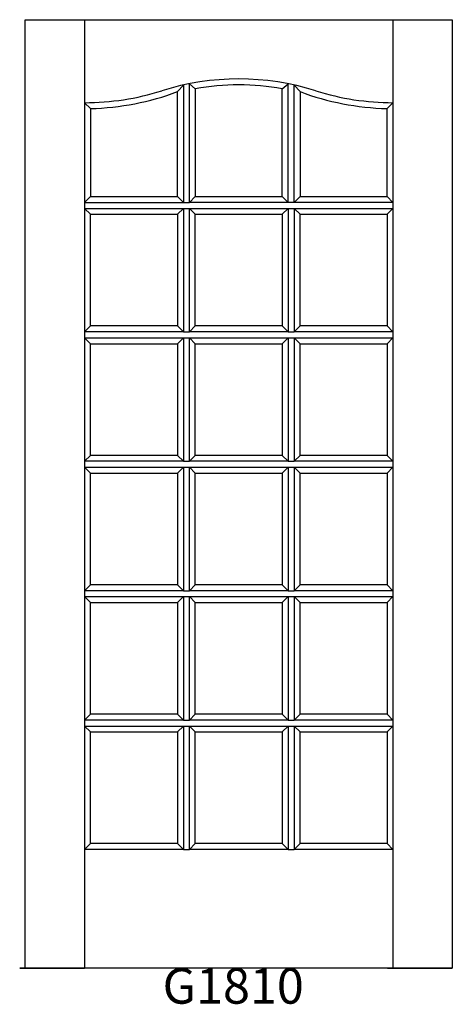
# Model space of a CAD drawing. Units: inches. Extents: x 0.1 to 36.6, y 2.7 to 85.7.
import ezdxf

# ---------------------------------------------------------------- set-up
doc = ezdxf.new("R2010")
doc.units = ezdxf.units.IN
doc.header["$MEASUREMENT"] = 0
doc.layers.add('HATCH', color=252, linetype='Continuous', lineweight=13)

msp = doc.modelspace()

# ---------------------------------------------------------------- linework, layer by layer
for p, q in [((0.566, 85.714), (5.566, 85.714)), ((0.566, 5.714), (0.566, 85.714)), ((5.566, 85.714), (5.566, 5.714)), ((5.566, 85.714), (31.566, 85.714)), ((31.566, 85.714), (31.566, 5.714)), ((31.566, 85.714), (36.566, 85.714)), ((36.566, 85.714), (36.566, 5.714)), ((13.399, 79.647), (13.899, 80.204)), ((13.899, 80.204), (13.899, 70.297)), ((14.399, 70.297), (14.399, 80.309)), ((14.399, 80.309), (14.899, 79.893)), ((14.899, 79.893), (14.899, 70.797)), ((22.233, 79.893), (22.733, 80.309)), ((22.233, 70.797), (22.233, 79.893)), ((22.733, 70.297), (22.733, 80.309)), ((23.233, 70.297), (23.233, 80.204)), ((23.233, 80.204), (23.733, 79.647)), ((13.399, 70.797), (13.399, 79.647)), ((23.733, 79.647), (23.733, 70.797)), ((6.066, 78.219), (5.566, 78.714)), ((6.066, 78.219), (6.066, 70.797)), ((31.566, 78.714), (31.066, 78.219)), ((31.066, 70.797), (31.066, 78.219)), ((5.566, 70.297), (6.066, 70.797)), ((6.066, 70.797), (13.399, 70.797)), ((13.399, 70.797), (13.899, 70.297)), ((14.399, 70.297), (14.899, 70.797)), ((14.899, 70.797), (22.233, 70.797)), ((22.233, 70.797), (22.733, 70.297)), ((23.233, 70.297), (23.733, 70.797)), ((23.733, 70.797), (31.066, 70.797)), ((31.066, 70.797), (31.566, 70.297)), ((5.566, 70.297), (13.899, 70.297)), ((5.566, 69.797), (13.899, 69.797)), ((6.066, 69.297), (5.566, 69.797)), ((13.399, 69.297), (13.899, 69.797)), ((13.899, 70.297), (14.399, 70.297)), ((13.899, 69.797), (13.899, 59.38)), ((13.899, 69.797), (14.399, 69.797)), ((22.733, 70.297), (14.399, 70.297)), ((14.399, 69.797), (22.733, 69.797)), ((14.399, 59.38), (14.399, 69.797)), ((14.899, 69.297), (14.399, 69.797)), ((22.233, 69.297), (22.733, 69.797)), ((23.233, 70.297), (22.733, 70.297)), ((22.733, 69.797), (22.733, 59.38)), ((22.733, 69.797), (23.233, 69.797)), ((31.566, 70.297), (23.233, 70.297)), ((23.233, 69.797), (23.233, 59.38)), ((23.233, 69.797), (31.566, 69.797)), ((23.233, 69.797), (23.733, 69.297)), ((31.066, 69.297), (31.566, 69.797)), ((6.066, 69.297), (13.399, 69.297)), ((6.066, 59.88), (6.066, 69.297)), ((13.399, 69.297), (13.399, 59.88)), ((14.899, 69.297), (22.233, 69.297)), ((14.899, 59.88), (14.899, 69.297)), ((22.233, 69.297), (22.233, 59.88)), ((23.733, 69.297), (31.066, 69.297)), ((23.733, 59.88), (23.733, 69.297)), ((31.066, 69.297), (31.066, 59.88)), ((5.566, 59.38), (6.066, 59.88)), ((13.399, 59.88), (6.066, 59.88)), ((13.899, 59.38), (13.399, 59.88)), ((14.399, 59.38), (14.899, 59.88)), ((22.233, 59.88), (14.899, 59.88)), ((22.733, 59.38), (22.233, 59.88)), ((23.233, 59.38), (23.733, 59.88)), ((31.066, 59.88), (23.733, 59.88)), ((31.066, 59.88), (31.566, 59.38)), ((13.899, 59.38), (5.566, 59.38)), ((13.899, 59.38), (14.399, 59.38)), ((22.733, 59.38), (14.399, 59.38)), ((22.733, 59.38), (23.233, 59.38)), ((31.566, 59.38), (23.233, 59.38)), ((5.566, 58.88), (13.899, 58.88)), ((6.066, 58.38), (5.566, 58.88)), ((6.066, 58.38), (13.399, 58.38)), ((6.066, 48.964), (6.066, 58.38)), ((13.399, 58.38), (13.899, 58.88)), ((13.399, 58.38), (13.399, 48.964)), ((13.899, 58.88), (13.899, 48.464)), ((13.899, 58.88), (14.399, 58.88)), ((14.399, 58.88), (22.733, 58.88)), ((14.399, 48.464), (14.399, 58.88)), ((14.899, 58.38), (14.399, 58.88)), ((14.899, 58.38), (22.233, 58.38)), ((14.899, 48.964), (14.899, 58.38)), ((22.233, 58.38), (22.733, 58.88)), ((22.233, 58.38), (22.233, 48.964)), ((22.733, 58.88), (22.733, 48.464)), ((22.733, 58.88), (23.233, 58.88)), ((23.233, 58.88), (23.233, 48.464)), ((23.233, 58.88), (31.566, 58.88)), ((23.233, 58.88), (23.733, 58.38)), ((23.733, 58.38), (31.066, 58.38)), ((23.733, 48.964), (23.733, 58.38)), ((31.066, 58.38), (31.566, 58.88)), ((31.066, 58.38), (31.066, 48.964)), ((5.566, 48.464), (6.066, 48.964)), ((13.899, 48.464), (5.566, 48.464)), ((13.399, 48.964), (6.066, 48.964)), ((13.899, 48.464), (13.399, 48.964)), ((13.899, 48.464), (14.399, 48.464)), ((14.399, 48.464), (14.899, 48.964)), ((22.733, 48.464), (14.399, 48.464)), ((22.233, 48.964), (14.899, 48.964)), ((22.733, 48.464), (22.233, 48.964)), ((22.733, 48.464), (23.233, 48.464)), ((23.233, 48.464), (23.733, 48.964)), ((31.566, 48.464), (23.233, 48.464)), ((31.066, 48.964), (23.733, 48.964)), ((31.066, 48.964), (31.566, 48.464)), ((5.566, 47.964), (13.899, 47.964)), ((6.066, 47.464), (5.566, 47.964)), ((6.066, 47.464), (13.399, 47.464)), ((6.066, 38.047), (6.066, 47.464)), ((13.399, 47.464), (13.899, 47.964)), ((13.399, 47.464), (13.399, 38.047)), ((13.899, 47.964), (13.899, 37.547)), ((13.899, 47.964), (14.399, 47.964)), ((14.399, 47.964), (22.733, 47.964)), ((14.399, 37.547), (14.399, 47.964)), ((14.899, 47.464), (14.399, 47.964)), ((14.899, 47.464), (22.233, 47.464)), ((14.899, 38.047), (14.899, 47.464)), ((22.233, 47.464), (22.733, 47.964)), ((22.233, 47.464), (22.233, 38.047)), ((22.733, 47.964), (22.733, 37.547)), ((22.733, 47.964), (23.233, 47.964)), ((23.233, 47.964), (23.233, 37.547)), ((23.233, 47.964), (31.566, 47.964)), ((23.233, 47.964), (23.733, 47.464)), ((23.733, 47.464), (31.066, 47.464)), ((23.733, 38.047), (23.733, 47.464)), ((31.066, 47.464), (31.566, 47.964)), ((31.066, 47.464), (31.066, 38.047)), ((5.566, 37.547), (6.066, 38.047)), ((13.899, 37.547), (5.566, 37.547)), ((13.399, 38.047), (6.066, 38.047)), ((13.899, 37.547), (13.399, 38.047)), ((13.899, 37.547), (14.399, 37.547)), ((14.399, 37.547), (14.899, 38.047)), ((22.733, 37.547), (14.399, 37.547)), ((22.233, 38.047), (14.899, 38.047)), ((22.733, 37.547), (22.233, 38.047)), ((22.733, 37.547), (23.233, 37.547)), ((23.233, 37.547), (23.733, 38.047)), ((31.566, 37.547), (23.233, 37.547)), ((31.066, 38.047), (23.733, 38.047)), ((31.066, 38.047), (31.566, 37.547)), ((5.566, 37.047), (13.899, 37.047)), ((6.066, 36.547), (5.566, 37.047)), ((6.066, 36.547), (13.399, 36.547)), ((6.066, 27.13), (6.066, 36.547)), ((13.399, 36.547), (13.899, 37.047)), ((13.399, 36.547), (13.399, 27.13)), ((13.899, 37.047), (13.899, 26.63)), ((13.899, 37.047), (14.399, 37.047)), ((14.399, 37.047), (22.733, 37.047)), ((14.399, 26.63), (14.399, 37.047)), ((14.899, 36.547), (14.399, 37.047)), ((14.899, 36.547), (22.233, 36.547)), ((14.899, 27.13), (14.899, 36.547)), ((22.233, 36.547), (22.733, 37.047)), ((22.233, 36.547), (22.233, 27.13)), ((22.733, 37.047), (22.733, 26.63)), ((22.733, 37.047), (23.233, 37.047)), ((23.233, 37.047), (23.233, 26.63)), ((23.233, 37.047), (31.566, 37.047)), ((23.233, 37.047), (23.733, 36.547)), ((23.733, 36.547), (31.066, 36.547)), ((23.733, 27.13), (23.733, 36.547)), ((31.066, 36.547), (31.566, 37.047)), ((31.066, 36.547), (31.066, 27.13)), ((5.566, 26.63), (6.066, 27.13)), ((13.899, 26.63), (5.566, 26.63)), ((13.399, 27.13), (6.066, 27.13)), ((13.899, 26.63), (13.399, 27.13)), ((13.899, 26.63), (14.399, 26.63)), ((14.399, 26.63), (14.899, 27.13)), ((22.733, 26.63), (14.399, 26.63)), ((22.233, 27.13), (14.899, 27.13)), ((22.733, 26.63), (22.233, 27.13)), ((22.733, 26.63), (23.233, 26.63)), ((23.233, 26.63), (23.733, 27.13)), ((31.566, 26.63), (23.233, 26.63)), ((31.066, 27.13), (23.733, 27.13)), ((31.066, 27.13), (31.566, 26.63)), ((5.566, 26.13), (13.899, 26.13)), ((6.066, 25.63), (5.566, 26.13)), ((13.399, 25.63), (13.899, 26.13)), ((13.899, 26.13), (13.899, 15.714)), ((13.899, 26.13), (14.399, 26.13)), ((14.399, 26.13), (22.733, 26.13)), ((14.399, 15.714), (14.399, 26.13)), ((14.899, 25.63), (14.399, 26.13)), ((22.233, 25.63), (22.733, 26.13)), ((22.733, 26.13), (22.733, 15.714)), ((22.733, 26.13), (23.233, 26.13)), ((23.233, 26.13), (23.233, 15.714)), ((23.233, 26.13), (31.566, 26.13)), ((23.233, 26.13), (23.733, 25.63)), ((31.066, 25.63), (31.566, 26.13)), ((6.066, 25.63), (13.399, 25.63)), ((6.066, 16.214), (6.066, 25.63)), ((13.399, 25.63), (13.399, 16.214)), ((14.899, 25.63), (22.233, 25.63)), ((14.899, 16.214), (14.899, 25.63)), ((22.233, 25.63), (22.233, 16.214)), ((23.733, 25.63), (31.066, 25.63)), ((23.733, 16.214), (23.733, 25.63)), ((31.066, 25.63), (31.066, 16.214)), ((5.566, 15.714), (6.066, 16.214)), ((13.399, 16.214), (6.066, 16.214)), ((13.899, 15.714), (13.399, 16.214)), ((14.399, 15.714), (14.899, 16.214)), ((22.233, 16.214), (14.899, 16.214)), ((22.733, 15.714), (22.233, 16.214)), ((23.233, 15.714), (23.733, 16.214)), ((31.066, 16.214), (23.733, 16.214)), ((31.066, 16.214), (31.566, 15.714)), ((13.899, 15.714), (5.566, 15.714)), ((13.899, 15.714), (14.399, 15.714)), ((22.733, 15.714), (14.399, 15.714)), ((22.733, 15.714), (23.233, 15.714)), ((31.566, 15.714), (23.233, 15.714)), ((36.097, 5.714), (0.097, 5.714)), ((0.097, 5.714), (5.097, 5.714)), ((36.097, 5.714), (0.097, 5.714)), ((0.097, 5.714), (5.097, 5.714)), ((36.097, 5.714), (0.097, 5.714)), ((0.097, 5.714), (5.097, 5.714)), ((36.097, 5.714), (0.097, 5.714)), ((0.097, 5.714), (5.097, 5.714)), ((36.097, 5.714), (0.097, 5.714)), ((0.097, 5.714), (5.097, 5.714)), ((0.566, 5.714), (5.566, 5.714)), ((0.566, 5.714), (5.566, 5.714)), ((36.097, 5.714), (0.566, 5.714)), ((0.566, 5.714), (5.566, 5.714)), ((36.566, 5.714), (0.566, 5.714)), ((0.566, 5.714), (5.566, 5.714)), ((36.566, 5.714), (0.566, 5.714)), ((0.566, 5.714), (5.566, 5.714)), ((31.097, 5.714), (36.097, 5.714)), ((31.097, 5.714), (36.097, 5.714)), ((31.097, 5.714), (36.097, 5.714)), ((31.097, 5.714), (36.097, 5.714)), ((31.097, 5.714), (36.097, 5.714)), ((31.566, 5.714), (36.566, 5.714)), ((31.566, 5.714), (36.566, 5.714))]:
    msp.add_line(p, q)
for centre, radius, start, end in [((18.566, 59.089), 21.625, 72.50768, 107.49232), ((18.566, 59.089), 21.125, 90, 99.99545), ((18.566, 59.089), 21.125, 80.00455, 90), ((5.566, 100.339), 21.625, 270, 287.49232), ((5.566, 100.339), 22.125, 271.29493, 290.73517), ((31.566, 100.339), 22.125, 249.26483, 268.70507), ((31.566, 100.339), 21.625, 252.50768, 270)]:
    msp.add_arc(centre, radius, start, end)

# ---------------------------------------------------------------- texts
at = {"layer": 'HATCH', "insert": (0.097, 5.714), "char_height": 3, "attachment_point": 1}
msp.add_mtext_dynamic_manual_height_columns('\\pxqc;{\\fArial|b0|i0|c0|p34;\\C0;G1810}', width=36, gutter_width=1, heights=[5.415], dxfattribs=at)

doc.saveas('drawing.dxf')
